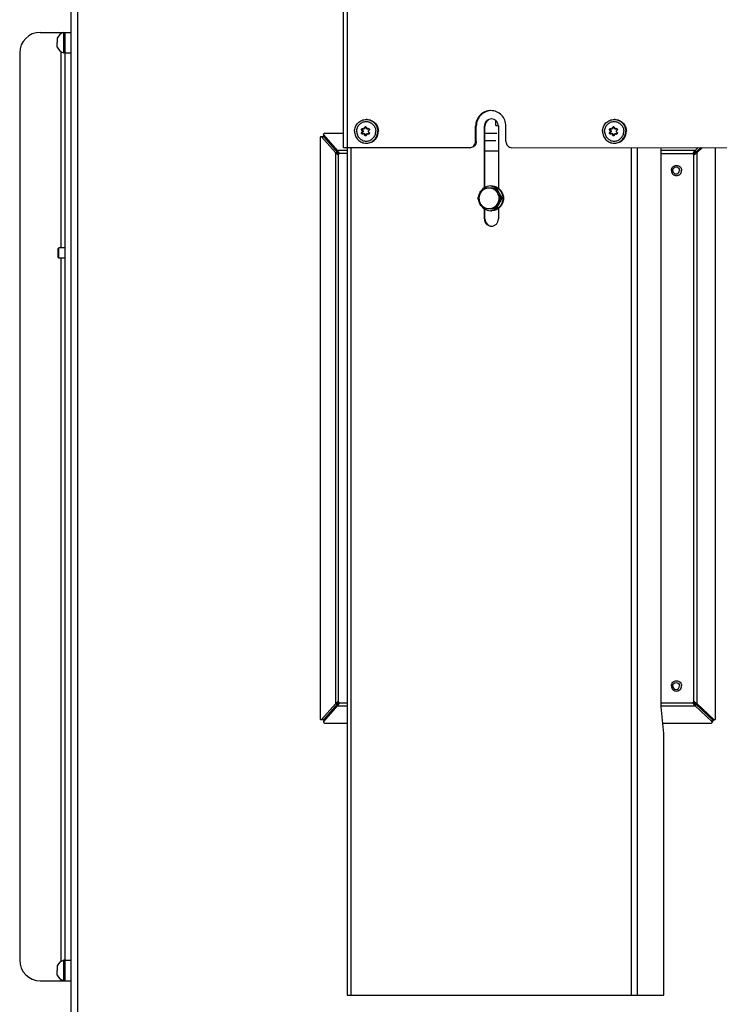
# Model space of a CAD drawing. Units: millimetres. Extents: x 0 to 420, y 0 to 297.
# Drawn here: x 335 to 369, y 153 to 201 of the extents above; entities that cross this region are included whole.
import ezdxf

# ---------------------------------------------------------------- set-up
doc = ezdxf.new("R2010")
doc.units = ezdxf.units.MM
doc.header["$LTSCALE"] = 23.1
doc.layers.get('0').update_dxf_attribs({"linetype": 'CONTINUOUS'})
doc.layers.add('AUTO_AXIS', color=7, linetype='CONTINUOUS')
doc.layers.add('SPIEGEL', color=7, linetype='CONTINUOUS')

msp = doc.modelspace()

# ---------------------------------------------------------------- linework, layer by layer
at = {"color": 7, "linetype": 'CONTINUOUS'}
for p, q in [((337.127, 147.474), (337.127, 211.334)), ((350.34, 195.034), (350.331, 208.506)), ((335.627, 200.634), (337.127, 200.634)), ((336.777, 199.634), (336.777, 200.634)), ((336.827, 154.634), (336.827, 200.634)), ((336.447, 200.359), (336.447, 200.134)), ((334.627, 199.634), (334.627, 155.634)), ((336.447, 199.909), (336.447, 200.022)), ((336.827, 199.634), (336.777, 199.634)), ((357.727, 196.109), (357.727, 196.357)), ((351.297, 195.834), (351.255, 195.834)), ((351.346, 195.955), (351.304, 195.955)), ((351.368, 195.96), (351.325, 195.96)), ((351.532, 195.955), (351.49, 195.955)), ((356.749, 195.338), (356.748, 196.088)), ((356.78, 195.338), (356.78, 196.088)), ((357.17, 193.094), (357.17, 196.084)), ((357.201, 193.113), (357.201, 196.084)), ((357.727, 196.109), (357.854, 196.109)), ((357.851, 196.109), (357.847, 196.086)), ((357.855, 196.084), (357.855, 193.071)), ((358.216, 195.339), (358.216, 196.089)), ((363.328, 195.834), (363.286, 195.834)), ((363.377, 195.955), (363.335, 195.955)), ((363.399, 195.96), (363.357, 195.96)), ((363.563, 195.955), (363.521, 195.955)), ((349.209, 195.524), (349.209, 167.345)), ((349.37, 195.574), (349.249, 195.574)), ((349.941, 194.806), (349.276, 195.561)), ((349.403, 195.584), (349.37, 195.658)), ((349.372, 195.659), (350.037, 194.904)), ((350.061, 194.806), (349.396, 195.561)), ((349.41, 195.574), (350.075, 194.819)), ((350.339, 195.734), (349.416, 195.734)), ((351.346, 195.714), (351.304, 195.714)), ((351.368, 195.709), (351.325, 195.709)), ((351.531, 195.714), (351.49, 195.714)), ((357.784, 195.734), (357.201, 195.734)), ((363.377, 195.714), (363.335, 195.714)), ((363.399, 195.709), (363.357, 195.709)), ((363.563, 195.714), (363.521, 195.714)), ((350.037, 194.904), (350.075, 194.819)), ((350.037, 194.904), (350.048, 194.883)), ((350.048, 194.883), (350.052, 194.876)), ((350.052, 194.876), (350.091, 194.807)), ((356.456, 195.038), (350.34, 195.034)), ((350.516, 195.034), (350.516, 153.934)), ((358.51, 195.039), (371.664, 195.048)), ((365.751, 194.948), (365.76, 195.044)), ((365.751, 167.921), (365.751, 194.948)), ((367.373, 194.876), (367.412, 194.807)), ((367.392, 194.904), (367.544, 195.045)), ((367.392, 194.904), (367.43, 194.819)), ((367.43, 194.819), (367.673, 195.045)), ((367.701, 195.045), (367.443, 194.806)), ((367.746, 195.045), (367.488, 194.806)), ((368.381, 167.345), (368.381, 195.046)), ((349.941, 194.806), (350.061, 194.806)), ((349.966, 194.788), (350.072, 194.788)), ((350.099, 194.828), (350.106, 194.821)), ((367.41, 194.738), (367.402, 194.73)), ((367.459, 194.788), (367.431, 194.788)), ((367.488, 194.806), (367.443, 194.806)), ((357.688, 193.084), (357.123, 193.084)), ((357.123, 192.084), (357.688, 192.084)), ((357.17, 191.584), (357.17, 192.075)), ((357.201, 191.584), (357.201, 192.056)), ((357.855, 192.097), (357.855, 191.584)), ((336.527, 190.184), (336.477, 190.134)), ((336.477, 190.134), (336.477, 189.734)), ((336.527, 189.684), (336.527, 190.184)), ((336.827, 190.184), (336.527, 190.184)), ((336.527, 189.684), (336.477, 189.734)), ((336.827, 189.684), (336.527, 189.684)), ((367.402, 168.139), (367.41, 168.131)), ((367.41, 168.131), (367.411, 168.129)), ((349.276, 167.308), (349.941, 168.063)), ((350.037, 167.965), (349.372, 167.21)), ((349.396, 167.308), (350.061, 168.063)), ((350.075, 168.049), (349.41, 167.295)), ((349.941, 168.063), (350.061, 168.063)), ((349.966, 168.081), (350.072, 168.081)), ((350.037, 167.965), (350.075, 168.049)), ((350.037, 167.965), (350.048, 167.986)), ((350.048, 167.986), (350.052, 167.993)), ((350.052, 167.993), (350.091, 168.061)), ((350.099, 168.041), (350.097, 168.038)), ((350.106, 168.048), (350.099, 168.041)), ((365.875, 166.634), (365.751, 167.921)), ((367.373, 167.993), (367.412, 168.061)), ((367.392, 167.965), (367.43, 168.049)), ((368.204, 167.21), (367.392, 167.965)), ((368.241, 167.295), (367.43, 168.049)), ((367.459, 168.081), (367.431, 168.081)), ((367.488, 168.063), (367.443, 168.063)), ((367.443, 168.063), (368.255, 167.308)), ((367.488, 168.063), (368.3, 167.308)), ((349.37, 167.295), (349.249, 167.295)), ((349.403, 167.285), (349.37, 167.211)), ((368.254, 167.244), (368.216, 167.159)), ((368.287, 167.295), (368.332, 167.295)), ((349.416, 167.134), (350.516, 167.134)), ((365.827, 167.134), (368.175, 167.134)), ((365.875, 153.934), (365.875, 166.634)), ((336.447, 155.359), (336.447, 155.134)), ((336.827, 155.634), (336.777, 155.634)), ((336.777, 154.634), (336.777, 155.634)), ((336.447, 154.909), (336.447, 155.022)), ((335.627, 154.634), (336.769, 154.634)), ((336.777, 154.634), (337.127, 154.634)), ((350.516, 153.934), (365.875, 153.934))]:
    msp.add_line(p, q, dxfattribs=at)
at = {"color": 9, "linetype": 'CONTINUOUS'}
for p, q in [((337.444, 147.734), (337.444, 211.084)), ((350.538, 195.034), (350.529, 208.506)), ((336.627, 200.634), (336.627, 200.566)), ((336.627, 199.703), (336.627, 190.184)), ((336.827, 199.634), (337.127, 199.634)), ((351.271, 195.875), (351.231, 195.875)), ((351.39, 196.003), (351.349, 196.003)), ((351.557, 195.962), (351.517, 195.962)), ((356.748, 196.088), (356.78, 196.088)), ((357.17, 196.084), (357.201, 196.084)), ((363.302, 195.875), (363.262, 195.875)), ((363.421, 196.003), (363.38, 196.003)), ((363.588, 195.962), (363.548, 195.962)), ((349.396, 195.561), (349.276, 195.561)), ((349.41, 195.574), (349.372, 195.659)), ((351.271, 195.793), (351.231, 195.793)), ((351.39, 195.666), (351.349, 195.666)), ((351.557, 195.707), (351.517, 195.707)), ((356.78, 195.338), (356.749, 195.338)), ((363.302, 195.793), (363.262, 195.793)), ((363.421, 195.666), (363.38, 195.666)), ((363.588, 195.707), (363.548, 195.707)), ((350.516, 194.904), (350.037, 194.904)), ((350.714, 153.934), (350.714, 195.034)), ((364.311, 153.934), (364.311, 195.043)), ((364.607, 153.934), (364.607, 195.043)), ((367.392, 194.904), (365.751, 194.904)), ((349.941, 194.806), (349.941, 168.063)), ((350.017, 194.73), (350.094, 194.73)), ((350.079, 194.706), (350.079, 168.163)), ((350.516, 194.756), (350.128, 194.756)), ((365.751, 194.756), (367.33, 194.756)), ((367.312, 194.821), (367.353, 194.784)), ((367.337, 168.163), (367.337, 194.706)), ((367.488, 168.063), (367.488, 194.806)), ((357.17, 191.584), (357.201, 191.584)), ((336.627, 189.684), (336.627, 155.566)), ((350.017, 168.139), (350.094, 168.139)), ((350.128, 168.113), (350.516, 168.113)), ((365.751, 168.113), (367.33, 168.113)), ((350.037, 167.965), (350.516, 167.965)), ((365.751, 167.965), (367.392, 167.965)), ((367.312, 168.048), (367.353, 168.085)), ((349.396, 167.308), (349.276, 167.308)), ((349.41, 167.295), (349.372, 167.21)), ((368.241, 167.295), (368.204, 167.21)), ((368.255, 167.308), (368.3, 167.308)), ((336.827, 155.634), (337.127, 155.634)), ((336.627, 154.703), (336.627, 154.634))]:
    msp.add_line(p, q, dxfattribs=at)
at = {"color": 7, "linetype": 'CONTINUOUS'}
for centre, radius, start, end in [((335.627, 199.634), 1, 90, 180), ((336.914, 200.134), 0.518, 105.3319, 154.2793), ((336.914, 200.134), 0.518, 205.7207, 254.6681), ((351.439, 195.856), 0.553, 87.1678, 90.0642), ((363.47, 195.856), 0.553, 87.1678, 90.0642), ((351.297, 196.003), 0.0516, 303.7943, 309.909), ((351.439, 196.005), 0.049, 113.1117, 127.199), ((351.544, 195.915), 0.054, 109.0128, 120.2606), ((351.531, 196.002), 0.0479, 270.0743, 282.3065), ((351.531, 196.003), 0.0487, 282.4106, 301.9774), ((351.582, 195.922), 0.0472, 112.7234, 121.985), ((363.328, 196.003), 0.0516, 303.7943, 309.909), ((363.47, 196.005), 0.049, 113.1117, 127.199), ((363.575, 195.915), 0.054, 109.0128, 120.2606), ((363.563, 196.002), 0.0479, 270.0743, 282.3065), ((363.562, 196.003), 0.0487, 282.4106, 301.9774), ((363.613, 195.922), 0.0472, 112.7234, 121.985), ((349.402, 195.685), 0.04, 204.1327, 221.3656), ((349.44, 195.6), 0.04, 204.1327, 221.3656), ((351.297, 195.666), 0.0516, 50.3527, 56.2099), ((351.439, 195.663), 0.049, 232.8029, 246.914), ((351.544, 195.753), 0.054, 239.7491, 250.9238), ((351.544, 195.752), 0.053, 270.0772, 276.4048), ((351.531, 195.666), 0.0485, 57.9909, 67.9749), ((351.582, 195.747), 0.0472, 238.019, 247.4881), ((363.328, 195.666), 0.0516, 50.3527, 56.2099), ((363.47, 195.663), 0.049, 232.8029, 246.914), ((363.575, 195.753), 0.054, 239.7491, 250.9238), ((363.575, 195.752), 0.053, 270.0772, 276.4048), ((363.563, 195.666), 0.0485, 57.9909, 67.9749), ((363.613, 195.747), 0.0472, 238.019, 247.4881), ((341.31, 186.169), 12.338, 44.5734, 44.8857), ((351.439, 195.812), 0.553, 270.0641, 272.9611), ((363.47, 195.812), 0.553, 270.0641, 272.9611), ((368.803, 193.235), 2.177, 131.082, 133.2313), ((368.35, 194.206), 1.185, 143.9047, 145.5638), ((350.584, 195.683), 1.088, 233.7525, 235.3672), ((350.742, 195.203), 0.788, 210.3002, 211.8095), ((352.23, 195.55), 2.288, 199.4519, 201.0182), ((348.975, 193.304), 1.872, 53.4165, 54.0375), ((348.341, 190.559), 4.595, 67.1978, 67.6126), ((368.552, 191.87), 3.151, 111.2185, 112.3688), ((367.379, 194.755), 0.0485, 239.4503, 250.1125), ((352.89, 200.781), 15.727, 337.4001, 337.5997), ((357.165, 204.688), 14.281, 315.8347, 316.1171), ((367.971, 193.968), 1.009, 122.4572, 123.7062), ((365.106, 196.472), 2.871, 324.0825, 324.5195), ((364.964, 199.005), 4.899, 300.6107, 301.0166), ((352.23, 167.319), 2.288, 158.9818, 160.5481), ((367.379, 168.114), 0.0485, 109.8875, 120.5497), ((353.367, 162.284), 15.211, 22.3981, 22.5975), ((357.503, 158.507), 13.812, 43.8798, 44.1619), ((350.584, 167.185), 1.088, 124.6328, 126.2475), ((341.706, 176.307), 11.781, 315.1096, 315.4212), ((350.742, 167.665), 0.788, 148.1905, 149.6998), ((348.975, 169.564), 1.872, 305.9625, 306.5835), ((348.341, 172.31), 4.595, 292.3874, 292.8022), ((368.803, 169.634), 2.177, 226.7687, 228.918), ((368.552, 170.999), 3.151, 247.6312, 248.7815), ((368.35, 168.663), 1.185, 214.4362, 216.0953), ((367.971, 168.9), 1.009, 236.2938, 237.5428), ((365.106, 166.397), 2.871, 35.4805, 35.9175), ((364.964, 163.864), 4.899, 58.9834, 59.3893), ((349.402, 167.184), 0.04, 138.6344, 155.8673), ((349.44, 167.268), 0.04, 138.6344, 155.8673), ((335.627, 155.634), 1, 180, 270), ((336.914, 155.134), 0.518, 105.3319, 154.2793), ((336.914, 155.134), 0.518, 205.7207, 254.6681)]:
    msp.add_arc(centre, radius, start, end, dxfattribs=at)
for points, knots in [([(357.481, 196.838), (357.386, 196.838), (357.192, 196.799), (356.949, 196.631), (356.786, 196.382), (356.748, 196.185), (356.748, 196.088)], [0, 0, 0, 0, 0.247444, 0.496393, 0.747454, 1, 1, 1, 1]), ([(357.474, 196.837), (357.382, 196.832), (357.197, 196.786), (356.967, 196.616), (356.815, 196.372), (356.78, 196.182), (356.78, 196.088)], [0, 0, 0, 0, 0.247456, 0.496476, 0.747538, 1, 1, 1, 1]), ([(358.216, 196.089), (358.216, 196.186), (358.178, 196.383), (358.015, 196.632), (357.771, 196.799), (357.577, 196.839), (357.481, 196.838)], [0, 0, 0, 0, 0.252546, 0.503609, 0.752557, 1, 1, 1, 1]), ([(350.876, 195.834), (350.876, 195.909), (350.905, 196.059), (351.03, 196.25), (351.216, 196.379), (351.365, 196.409), (351.438, 196.409)], [0, 0, 0, 0, 0.252577, 0.503603, 0.752559, 1, 1, 1, 1]), ([(350.974, 195.834), (350.974, 195.896), (350.998, 196.02), (351.101, 196.178), (351.256, 196.284), (351.439, 196.322), (351.622, 196.284), (351.776, 196.178), (351.879, 196.02), (351.903, 195.896), (351.903, 195.834)], [0, 0, 0, 0, 0.126288, 0.251798, 0.376273, 0.499992, 0.623713, 0.748194, 0.87371, 1, 1, 1, 1]), ([(351.466, 196.409), (351.539, 196.409), (351.688, 196.379), (351.875, 196.251), (352, 196.06), (352.029, 195.909), (352.029, 195.834)], [0, 0, 0, 0, 0.247438, 0.496394, 0.747423, 1, 1, 1, 1]), ([(351.466, 196.409), (351.537, 196.405), (351.679, 196.37), (351.856, 196.24), (351.974, 196.053), (352.001, 195.907), (352.001, 195.834)], [0, 0, 0, 0, 0.247449, 0.496474, 0.747509, 1, 1, 1, 1]), ([(357.512, 196.434), (357.468, 196.434), (357.377, 196.416), (357.264, 196.338), (357.188, 196.222), (357.17, 196.13), (357.17, 196.084)], [0, 0, 0, 0, 0.247443, 0.496392, 0.747455, 1, 1, 1, 1]), ([(357.518, 196.433), (357.476, 196.43), (357.391, 196.407), (357.286, 196.328), (357.217, 196.215), (357.201, 196.128), (357.201, 196.084)], [0, 0, 0, 0, 0.247465, 0.496516, 0.747579, 1, 1, 1, 1]), ([(357.855, 196.084), (357.855, 196.13), (357.837, 196.222), (357.761, 196.338), (357.647, 196.416), (357.557, 196.434), (357.512, 196.434)], [0, 0, 0, 0, 0.252545, 0.503608, 0.752557, 1, 1, 1, 1]), ([(362.907, 195.834), (362.907, 195.909), (362.936, 196.059), (363.061, 196.25), (363.248, 196.379), (363.396, 196.409), (363.469, 196.409)], [0, 0, 0, 0, 0.252577, 0.503603, 0.752559, 1, 1, 1, 1]), ([(363.005, 195.834), (363.005, 195.896), (363.029, 196.02), (363.132, 196.178), (363.287, 196.284), (363.47, 196.322), (363.653, 196.284), (363.807, 196.178), (363.91, 196.02), (363.934, 195.896), (363.934, 195.834)], [0, 0, 0, 0, 0.126288, 0.251798, 0.376273, 0.499992, 0.623713, 0.748194, 0.87371, 1, 1, 1, 1]), ([(363.497, 196.409), (363.57, 196.409), (363.719, 196.379), (363.906, 196.251), (364.031, 196.06), (364.06, 195.909), (364.06, 195.834)], [0, 0, 0, 0, 0.247438, 0.496394, 0.747423, 1, 1, 1, 1]), ([(363.497, 196.409), (363.568, 196.405), (363.71, 196.37), (363.888, 196.24), (364.005, 196.053), (364.032, 195.907), (364.032, 195.834)], [0, 0, 0, 0, 0.247449, 0.496474, 0.747509, 1, 1, 1, 1]), ([(350.876, 195.834), (350.876, 195.76), (350.905, 195.609), (351.03, 195.418), (351.217, 195.289), (351.366, 195.259), (351.439, 195.259)], [0, 0, 0, 0, 0.252577, 0.503606, 0.752562, 1, 1, 1, 1]), ([(350.974, 195.834), (350.974, 195.773), (350.998, 195.648), (351.101, 195.49), (351.256, 195.384), (351.439, 195.347), (351.622, 195.384), (351.776, 195.49), (351.879, 195.648), (351.903, 195.773), (351.903, 195.834)], [0, 0, 0, 0, 0.12629, 0.251806, 0.376287, 0.500008, 0.623727, 0.748202, 0.873712, 1, 1, 1, 1]), ([(351.231, 195.875), (351.222, 195.881), (351.208, 195.898), (351.206, 195.932), (351.224, 195.961), (351.245, 195.969), (351.256, 195.969)], [0, 0, 0, 0, 0.240607, 0.498021, 0.757392, 1, 1, 1, 1]), ([(351.255, 195.834), (351.254, 195.839), (351.252, 195.855), (351.241, 195.869), (351.231, 195.875)], [0, 0, 0, 0, 0.264011, 1, 1, 1, 1]), ([(351.255, 195.834), (351.254, 195.83), (351.252, 195.814), (351.241, 195.799), (351.231, 195.793)], [0, 0, 0, 0, 0.263896, 1, 1, 1, 1]), ([(351.262, 195.957), (351.251, 195.946), (351.238, 195.913), (351.258, 195.883), (351.271, 195.875)], [0, 0, 0, 0, 0.500878, 1, 1, 1, 1]), ([(351.349, 196.003), (351.35, 196.016), (351.361, 196.043), (351.388, 196.054), (351.401, 196.054)], [0, 0, 0, 0, 0.497197, 1, 1, 1, 1]), ([(351.367, 195.96), (351.374, 195.964), (351.386, 195.977), (351.39, 195.995), (351.39, 196.003)], [0, 0, 0, 0, 0.497042, 1, 1, 1, 1]), ([(351.401, 196.054), (351.414, 196.054), (351.44, 196.043), (351.448, 196.015), (351.447, 196.003)], [0, 0, 0, 0, 0.501402, 1, 1, 1, 1]), ([(351.447, 196.003), (351.446, 195.995), (351.449, 195.978), (351.46, 195.965), (351.467, 195.96)], [0, 0, 0, 0, 0.497814, 1, 1, 1, 1]), ([(351.467, 195.259), (351.54, 195.259), (351.689, 195.29), (351.876, 195.418), (352, 195.609), (352.029, 195.76), (352.029, 195.834)], [0, 0, 0, 0, 0.247441, 0.496397, 0.747423, 1, 1, 1, 1]), ([(351.467, 195.26), (351.538, 195.264), (351.68, 195.299), (351.857, 195.429), (351.974, 195.616), (352.001, 195.762), (352.001, 195.834)], [0, 0, 0, 0, 0.247452, 0.496476, 0.74751, 1, 1, 1, 1]), ([(351.538, 195.834), (351.539, 195.843), (351.545, 195.86), (351.558, 195.871), (351.565, 195.875)], [0, 0, 0, 0, 0.500179, 1, 1, 1, 1]), ([(351.538, 195.834), (351.539, 195.826), (351.545, 195.809), (351.558, 195.797), (351.565, 195.793)], [0, 0, 0, 0, 0.500278, 1, 1, 1, 1]), ([(351.56, 195.967), (351.569, 195.964), (351.586, 195.952), (351.597, 195.923), (351.589, 195.894), (351.574, 195.88), (351.565, 195.875)], [0, 0, 0, 0, 0.251282, 0.501002, 0.750047, 1, 1, 1, 1]), ([(362.907, 195.834), (362.907, 195.76), (362.936, 195.609), (363.061, 195.418), (363.249, 195.289), (363.397, 195.259), (363.47, 195.259)], [0, 0, 0, 0, 0.252577, 0.503606, 0.752562, 1, 1, 1, 1]), ([(363.005, 195.834), (363.005, 195.773), (363.029, 195.648), (363.132, 195.49), (363.287, 195.384), (363.47, 195.347), (363.653, 195.384), (363.807, 195.49), (363.91, 195.648), (363.934, 195.773), (363.934, 195.834)], [0, 0, 0, 0, 0.12629, 0.251806, 0.376287, 0.500008, 0.623727, 0.748202, 0.873712, 1, 1, 1, 1]), ([(363.262, 195.875), (363.253, 195.881), (363.239, 195.898), (363.238, 195.932), (363.255, 195.961), (363.277, 195.969), (363.287, 195.969)], [0, 0, 0, 0, 0.240607, 0.498021, 0.757392, 1, 1, 1, 1]), ([(363.286, 195.834), (363.286, 195.839), (363.283, 195.855), (363.272, 195.869), (363.262, 195.875)], [0, 0, 0, 0, 0.264011, 1, 1, 1, 1]), ([(363.286, 195.834), (363.286, 195.83), (363.283, 195.814), (363.272, 195.799), (363.262, 195.793)], [0, 0, 0, 0, 0.263896, 1, 1, 1, 1]), ([(363.293, 195.957), (363.282, 195.946), (363.269, 195.913), (363.289, 195.883), (363.302, 195.875)], [0, 0, 0, 0, 0.500878, 1, 1, 1, 1]), ([(363.38, 196.003), (363.381, 196.016), (363.392, 196.043), (363.419, 196.054), (363.432, 196.054)], [0, 0, 0, 0, 0.497197, 1, 1, 1, 1]), ([(363.398, 195.96), (363.405, 195.964), (363.417, 195.977), (363.421, 195.995), (363.421, 196.003)], [0, 0, 0, 0, 0.497042, 1, 1, 1, 1]), ([(363.432, 196.054), (363.445, 196.054), (363.471, 196.043), (363.479, 196.015), (363.478, 196.003)], [0, 0, 0, 0, 0.501402, 1, 1, 1, 1]), ([(363.478, 196.003), (363.478, 195.995), (363.48, 195.978), (363.492, 195.965), (363.499, 195.96)], [0, 0, 0, 0, 0.497814, 1, 1, 1, 1]), ([(363.498, 195.26), (363.569, 195.264), (363.711, 195.299), (363.888, 195.429), (364.005, 195.616), (364.032, 195.762), (364.032, 195.834)], [0, 0, 0, 0, 0.247452, 0.496476, 0.74751, 1, 1, 1, 1]), ([(363.499, 195.259), (363.572, 195.259), (363.72, 195.29), (363.907, 195.418), (364.031, 195.609), (364.06, 195.76), (364.06, 195.834)], [0, 0, 0, 0, 0.247441, 0.496397, 0.747423, 1, 1, 1, 1]), ([(363.57, 195.834), (363.57, 195.843), (363.576, 195.86), (363.589, 195.871), (363.597, 195.875)], [0, 0, 0, 0, 0.500179, 1, 1, 1, 1]), ([(363.57, 195.834), (363.57, 195.826), (363.576, 195.809), (363.589, 195.797), (363.597, 195.793)], [0, 0, 0, 0, 0.500278, 1, 1, 1, 1]), ([(363.591, 195.967), (363.6, 195.964), (363.617, 195.952), (363.628, 195.923), (363.62, 195.894), (363.605, 195.88), (363.597, 195.875)], [0, 0, 0, 0, 0.251282, 0.501002, 0.750047, 1, 1, 1, 1]), ([(349.249, 195.574), (349.239, 195.574), (349.216, 195.56), (349.209, 195.536), (349.209, 195.524)], [0, 0, 0, 0, 0.460668, 1, 1, 1, 1]), ([(349.276, 195.561), (349.274, 195.563), (349.267, 195.57), (349.257, 195.574), (349.249, 195.574)], [0, 0, 0, 0, 0.265875, 1, 1, 1, 1]), ([(349.416, 195.734), (349.399, 195.734), (349.366, 195.72), (349.359, 195.682), (349.366, 195.669)], [0, 0, 0, 0, 0.522209, 1, 1, 1, 1]), ([(349.37, 195.574), (349.377, 195.574), (349.387, 195.57), (349.395, 195.563), (349.396, 195.561)], [0, 0, 0, 0, 0.734125, 1, 1, 1, 1]), ([(351.256, 195.699), (351.246, 195.699), (351.224, 195.707), (351.206, 195.737), (351.208, 195.77), (351.222, 195.788), (351.231, 195.793)], [0, 0, 0, 0, 0.24254, 0.501893, 0.759307, 1, 1, 1, 1]), ([(351.271, 195.793), (351.258, 195.786), (351.238, 195.756), (351.251, 195.722), (351.262, 195.712)], [0, 0, 0, 0, 0.499103, 1, 1, 1, 1]), ([(351.401, 195.614), (351.388, 195.614), (351.361, 195.626), (351.35, 195.653), (351.349, 195.666)], [0, 0, 0, 0, 0.502668, 1, 1, 1, 1]), ([(351.447, 195.666), (351.448, 195.653), (351.44, 195.626), (351.414, 195.614), (351.401, 195.614)], [0, 0, 0, 0, 0.498468, 1, 1, 1, 1]), ([(351.467, 195.709), (351.46, 195.704), (351.449, 195.691), (351.446, 195.674), (351.447, 195.666)], [0, 0, 0, 0, 0.502235, 1, 1, 1, 1]), ([(351.565, 195.793), (351.575, 195.788), (351.591, 195.773), (351.597, 195.74), (351.581, 195.71), (351.56, 195.701), (351.55, 195.7)], [0, 0, 0, 0, 0.249755, 0.498673, 0.748563, 1, 1, 1, 1]), ([(356.456, 195.038), (356.494, 195.038), (356.571, 195.054), (356.669, 195.121), (356.734, 195.22), (356.749, 195.299), (356.749, 195.338)], [0, 0, 0, 0, 0.247443, 0.496392, 0.747455, 1, 1, 1, 1]), ([(356.78, 195.338), (356.78, 195.299), (356.765, 195.22), (356.7, 195.121), (356.603, 195.054), (356.525, 195.038), (356.487, 195.038)], [0, 0, 0, 0, 0.252545, 0.503608, 0.752557, 1, 1, 1, 1]), ([(358.216, 195.339), (358.216, 195.3), (358.231, 195.221), (358.297, 195.122), (358.394, 195.055), (358.472, 195.039), (358.51, 195.039)], [0, 0, 0, 0, 0.252544, 0.503608, 0.752559, 1, 1, 1, 1]), ([(363.287, 195.699), (363.277, 195.699), (363.255, 195.707), (363.238, 195.737), (363.239, 195.77), (363.253, 195.788), (363.262, 195.793)], [0, 0, 0, 0, 0.24254, 0.501893, 0.759307, 1, 1, 1, 1]), ([(363.302, 195.793), (363.289, 195.786), (363.269, 195.756), (363.282, 195.722), (363.293, 195.712)], [0, 0, 0, 0, 0.499103, 1, 1, 1, 1]), ([(363.432, 195.614), (363.419, 195.614), (363.392, 195.626), (363.381, 195.653), (363.38, 195.666)], [0, 0, 0, 0, 0.502668, 1, 1, 1, 1]), ([(363.478, 195.666), (363.479, 195.653), (363.472, 195.626), (363.445, 195.614), (363.432, 195.614)], [0, 0, 0, 0, 0.498468, 1, 1, 1, 1]), ([(363.499, 195.709), (363.492, 195.704), (363.48, 195.691), (363.478, 195.674), (363.478, 195.666)], [0, 0, 0, 0, 0.502235, 1, 1, 1, 1]), ([(363.597, 195.793), (363.606, 195.788), (363.622, 195.773), (363.628, 195.74), (363.612, 195.71), (363.591, 195.701), (363.581, 195.7)], [0, 0, 0, 0, 0.249755, 0.498673, 0.748563, 1, 1, 1, 1]), ([(350.079, 194.706), (350.091, 194.706), (350.118, 194.717), (350.128, 194.743), (350.128, 194.756)], [0, 0, 0, 0, 0.496095, 1, 1, 1, 1]), ([(367.288, 194.756), (367.288, 194.743), (367.298, 194.717), (367.324, 194.706), (367.337, 194.706)], [0, 0, 0, 0, 0.503905, 1, 1, 1, 1]), ([(367.353, 194.784), (367.344, 194.78), (367.332, 194.772), (367.33, 194.759), (367.33, 194.756)], [0, 0, 0, 0, 0.746003, 1, 1, 1, 1]), ([(367.337, 194.706), (367.354, 194.706), (367.379, 194.711), (367.398, 194.725), (367.402, 194.73)], [0, 0, 0, 0, 0.746671, 1, 1, 1, 1]), ([(366.247, 193.934), (366.247, 193.998), (366.298, 194.13), (366.429, 194.184), (366.492, 194.184)], [0, 0, 0, 0, 0.503905, 1, 1, 1, 1]), ([(366.247, 193.934), (366.247, 193.871), (366.298, 193.739), (366.429, 193.684), (366.492, 193.684)], [0, 0, 0, 0, 0.503905, 1, 1, 1, 1]), ([(366.309, 193.934), (366.309, 193.978), (366.344, 194.067), (366.475, 194.123), (366.606, 194.067), (366.641, 193.978), (366.641, 193.934)], [0, 0, 0, 0, 0.251953, 0.5, 0.748047, 1, 1, 1, 1]), ([(366.309, 193.934), (366.309, 193.891), (366.344, 193.802), (366.475, 193.746), (366.606, 193.802), (366.641, 193.891), (366.641, 193.934)], [0, 0, 0, 0, 0.251953, 0.5, 0.748047, 1, 1, 1, 1]), ([(366.492, 194.184), (366.554, 194.184), (366.685, 194.13), (366.736, 193.998), (366.736, 193.934)], [0, 0, 0, 0, 0.496095, 1, 1, 1, 1]), ([(366.492, 193.684), (366.554, 193.684), (366.685, 193.739), (366.736, 193.871), (366.736, 193.934)], [0, 0, 0, 0, 0.496095, 1, 1, 1, 1]), ([(357.123, 193.084), (357.11, 193.064), (357.058, 192.982), (357.008, 192.898), (356.972, 192.834)], [0, 0, 0, 0, 0.248371, 1, 1, 1, 1]), ([(357.396, 193.084), (357.353, 193.084), (357.268, 193.073), (357.148, 193.022), (357.046, 192.942), (356.994, 192.872), (356.972, 192.834)], [0, 0, 0, 0, 0.248475, 0.497669, 0.748114, 1, 1, 1, 1]), ([(357.82, 192.834), (357.798, 192.872), (357.746, 192.942), (357.644, 193.022), (357.524, 193.073), (357.439, 193.084), (357.396, 193.084)], [0, 0, 0, 0, 0.251886, 0.502331, 0.751525, 1, 1, 1, 1]), ([(357.82, 192.834), (357.808, 192.855), (357.762, 192.938), (357.719, 193.022), (357.688, 193.084)], [0, 0, 0, 0, 0.256411, 1, 1, 1, 1]), ([(356.972, 192.834), (356.961, 192.813), (356.915, 192.731), (356.872, 192.647), (356.841, 192.584)], [0, 0, 0, 0, 0.256411, 1, 1, 1, 1]), ([(356.841, 192.584), (356.851, 192.564), (356.893, 192.48), (356.937, 192.396), (356.972, 192.334)], [0, 0, 0, 0, 0.243048, 1, 1, 1, 1]), ([(356.972, 192.834), (356.951, 192.797), (356.918, 192.715), (356.901, 192.584), (356.918, 192.454), (356.951, 192.372), (356.972, 192.334)], [0, 0, 0, 0, 0.249652, 0.5, 0.750348, 1, 1, 1, 1]), ([(357.97, 192.584), (357.957, 192.605), (357.905, 192.687), (357.855, 192.771), (357.82, 192.834)], [0, 0, 0, 0, 0.248371, 1, 1, 1, 1]), ([(357.82, 192.334), (357.841, 192.372), (357.874, 192.454), (357.891, 192.584), (357.874, 192.715), (357.841, 192.797), (357.82, 192.834)], [0, 0, 0, 0, 0.249652, 0.5, 0.750348, 1, 1, 1, 1]), ([(357.82, 192.334), (357.831, 192.356), (357.88, 192.44), (357.931, 192.523), (357.97, 192.584)], [0, 0, 0, 0, 0.250547, 1, 1, 1, 1]), ([(356.972, 192.334), (356.984, 192.313), (357.033, 192.229), (357.084, 192.146), (357.123, 192.084)], [0, 0, 0, 0, 0.250547, 1, 1, 1, 1]), ([(356.972, 192.334), (356.994, 192.297), (357.046, 192.227), (357.148, 192.147), (357.268, 192.096), (357.353, 192.084), (357.396, 192.084)], [0, 0, 0, 0, 0.251886, 0.502331, 0.751525, 1, 1, 1, 1]), ([(357.396, 192.084), (357.439, 192.084), (357.524, 192.096), (357.644, 192.147), (357.746, 192.227), (357.798, 192.297), (357.82, 192.334)], [0, 0, 0, 0, 0.248475, 0.497669, 0.748114, 1, 1, 1, 1]), ([(357.688, 192.084), (357.698, 192.105), (357.74, 192.189), (357.784, 192.272), (357.82, 192.334)], [0, 0, 0, 0, 0.243048, 1, 1, 1, 1]), ([(357.17, 191.584), (357.17, 191.539), (357.188, 191.447), (357.264, 191.331), (357.377, 191.253), (357.468, 191.234), (357.512, 191.234)], [0, 0, 0, 0, 0.252545, 0.503608, 0.752557, 1, 1, 1, 1]), ([(357.201, 191.584), (357.201, 191.541), (357.217, 191.454), (357.286, 191.341), (357.391, 191.262), (357.476, 191.239), (357.518, 191.235)], [0, 0, 0, 0, 0.252421, 0.503484, 0.752535, 1, 1, 1, 1]), ([(357.512, 191.234), (357.557, 191.234), (357.647, 191.253), (357.761, 191.331), (357.837, 191.447), (357.855, 191.539), (357.855, 191.584)], [0, 0, 0, 0, 0.247443, 0.496392, 0.747455, 1, 1, 1, 1]), ([(366.247, 168.934), (366.247, 168.998), (366.298, 169.13), (366.429, 169.184), (366.492, 169.184)], [0, 0, 0, 0, 0.503905, 1, 1, 1, 1]), ([(366.309, 168.934), (366.309, 168.978), (366.344, 169.067), (366.475, 169.123), (366.606, 169.067), (366.641, 168.978), (366.641, 168.934)], [0, 0, 0, 0, 0.251953, 0.5, 0.748047, 1, 1, 1, 1]), ([(366.492, 169.184), (366.554, 169.184), (366.685, 169.13), (366.736, 168.998), (366.736, 168.934)], [0, 0, 0, 0, 0.496095, 1, 1, 1, 1]), ([(366.247, 168.934), (366.247, 168.871), (366.298, 168.739), (366.429, 168.684), (366.492, 168.684)], [0, 0, 0, 0, 0.503905, 1, 1, 1, 1]), ([(366.309, 168.934), (366.309, 168.891), (366.344, 168.802), (366.475, 168.746), (366.606, 168.802), (366.641, 168.891), (366.641, 168.934)], [0, 0, 0, 0, 0.251953, 0.5, 0.748047, 1, 1, 1, 1]), ([(366.492, 168.684), (366.554, 168.684), (366.685, 168.739), (366.736, 168.871), (366.736, 168.934)], [0, 0, 0, 0, 0.496095, 1, 1, 1, 1]), ([(350.128, 168.113), (350.128, 168.125), (350.118, 168.152), (350.091, 168.163), (350.079, 168.163)], [0, 0, 0, 0, 0.503905, 1, 1, 1, 1]), ([(367.337, 168.163), (367.324, 168.163), (367.298, 168.152), (367.288, 168.125), (367.288, 168.113)], [0, 0, 0, 0, 0.496095, 1, 1, 1, 1]), ([(367.33, 168.113), (367.33, 168.109), (367.332, 168.097), (367.344, 168.088), (367.353, 168.085)], [0, 0, 0, 0, 0.253997, 1, 1, 1, 1]), ([(367.402, 168.139), (367.398, 168.143), (367.379, 168.158), (367.354, 168.163), (367.337, 168.163)], [0, 0, 0, 0, 0.253329, 1, 1, 1, 1]), ([(349.209, 167.345), (349.209, 167.333), (349.216, 167.309), (349.239, 167.295), (349.249, 167.295)], [0, 0, 0, 0, 0.539332, 1, 1, 1, 1]), ([(349.249, 167.295), (349.257, 167.295), (349.267, 167.299), (349.274, 167.306), (349.276, 167.308)], [0, 0, 0, 0, 0.734125, 1, 1, 1, 1]), ([(349.366, 167.2), (349.359, 167.186), (349.366, 167.149), (349.399, 167.134), (349.416, 167.134)], [0, 0, 0, 0, 0.477791, 1, 1, 1, 1]), ([(349.396, 167.308), (349.395, 167.306), (349.387, 167.299), (349.377, 167.295), (349.37, 167.295)], [0, 0, 0, 0, 0.265875, 1, 1, 1, 1]), ([(368.175, 167.134), (368.183, 167.134), (368.201, 167.139), (368.213, 167.152), (368.216, 167.159)], [0, 0, 0, 0, 0.514745, 1, 1, 1, 1]), ([(368.216, 167.159), (368.22, 167.167), (368.221, 167.187), (368.211, 167.204), (368.204, 167.21)], [0, 0, 0, 0, 0.483587, 1, 1, 1, 1]), ([(368.241, 167.295), (368.248, 167.288), (368.259, 167.272), (368.257, 167.252), (368.254, 167.244)], [0, 0, 0, 0, 0.516413, 1, 1, 1, 1]), ([(368.332, 167.295), (368.345, 167.295), (368.371, 167.306), (368.381, 167.332), (368.381, 167.345)], [0, 0, 0, 0, 0.495412, 1, 1, 1, 1])]:
    msp.add_open_spline(points, degree=3, knots=knots, dxfattribs=at)
for points in [[(351.256, 195.969), (351.264, 195.969), (351.273, 195.967), (351.28, 195.962)], [(351.275, 195.965), (351.27, 195.963), (351.266, 195.96), (351.262, 195.957)], [(351.271, 195.875), (351.285, 195.868), (351.296, 195.85), (351.297, 195.834)], [(351.297, 195.834), (351.296, 195.818), (351.285, 195.801), (351.271, 195.793)], [(351.28, 195.962), (351.287, 195.957), (351.295, 195.955), (351.304, 195.955)], [(351.304, 195.955), (351.311, 195.955), (351.319, 195.957), (351.325, 195.96)], [(351.33, 195.963), (351.341, 195.973), (351.349, 195.988), (351.349, 196.003)], [(351.367, 195.96), (351.36, 195.956), (351.353, 195.955), (351.346, 195.955)], [(351.409, 196.044), (351.397, 196.035), (351.389, 196.018), (351.39, 196.003)], [(351.467, 195.96), (351.474, 195.956), (351.482, 195.955), (351.49, 195.955)], [(351.49, 195.955), (351.499, 195.955), (351.509, 195.957), (351.517, 195.962)], [(351.526, 195.966), (351.532, 195.968), (351.538, 195.969), (351.544, 195.969)], [(351.544, 195.969), (351.549, 195.969), (351.555, 195.968), (351.56, 195.967)], [(363.287, 195.969), (363.295, 195.969), (363.304, 195.967), (363.311, 195.962)], [(363.306, 195.965), (363.302, 195.963), (363.297, 195.96), (363.293, 195.957)], [(363.302, 195.875), (363.317, 195.868), (363.327, 195.85), (363.328, 195.834)], [(363.328, 195.834), (363.327, 195.818), (363.317, 195.801), (363.302, 195.793)], [(363.311, 195.962), (363.318, 195.957), (363.327, 195.955), (363.335, 195.955)], [(363.335, 195.955), (363.343, 195.955), (363.35, 195.957), (363.357, 195.96)], [(363.361, 195.963), (363.372, 195.973), (363.38, 195.988), (363.38, 196.003)], [(363.398, 195.96), (363.392, 195.956), (363.384, 195.955), (363.377, 195.955)], [(363.441, 196.044), (363.428, 196.035), (363.421, 196.018), (363.421, 196.003)], [(363.499, 195.96), (363.505, 195.956), (363.513, 195.955), (363.521, 195.955)], [(363.521, 195.955), (363.53, 195.955), (363.54, 195.957), (363.548, 195.962)], [(363.557, 195.966), (363.563, 195.968), (363.569, 195.969), (363.575, 195.969)], [(363.575, 195.969), (363.58, 195.969), (363.586, 195.968), (363.591, 195.967)], [(351.28, 195.707), (351.273, 195.702), (351.264, 195.699), (351.256, 195.699)], [(351.262, 195.712), (351.266, 195.708), (351.27, 195.706), (351.275, 195.703)], [(351.304, 195.714), (351.295, 195.714), (351.287, 195.711), (351.28, 195.707)], [(351.325, 195.709), (351.319, 195.712), (351.311, 195.714), (351.304, 195.714)], [(351.349, 195.666), (351.349, 195.68), (351.341, 195.696), (351.33, 195.706)], [(351.346, 195.714), (351.353, 195.714), (351.361, 195.712), (351.368, 195.709)], [(351.368, 195.709), (351.381, 195.7), (351.39, 195.682), (351.39, 195.666)], [(351.39, 195.666), (351.389, 195.65), (351.397, 195.633), (351.409, 195.624)], [(351.49, 195.714), (351.482, 195.714), (351.474, 195.712), (351.467, 195.709)], [(351.517, 195.707), (351.509, 195.711), (351.499, 195.714), (351.49, 195.714)], [(351.544, 195.699), (351.538, 195.699), (351.532, 195.7), (351.526, 195.702)], [(351.531, 195.714), (351.538, 195.714), (351.544, 195.713), (351.55, 195.711)], [(363.311, 195.707), (363.304, 195.702), (363.295, 195.699), (363.287, 195.699)], [(363.293, 195.712), (363.297, 195.708), (363.302, 195.706), (363.306, 195.703)], [(363.335, 195.714), (363.327, 195.714), (363.318, 195.711), (363.311, 195.707)], [(363.357, 195.709), (363.35, 195.712), (363.342, 195.714), (363.335, 195.714)], [(363.38, 195.666), (363.38, 195.68), (363.372, 195.696), (363.361, 195.706)], [(363.377, 195.714), (363.384, 195.714), (363.392, 195.712), (363.399, 195.709)], [(363.399, 195.709), (363.412, 195.7), (363.421, 195.682), (363.421, 195.666)], [(363.421, 195.666), (363.421, 195.65), (363.428, 195.633), (363.441, 195.624)], [(363.521, 195.714), (363.513, 195.714), (363.505, 195.712), (363.499, 195.709)], [(363.548, 195.707), (363.54, 195.711), (363.53, 195.714), (363.521, 195.714)], [(363.575, 195.699), (363.569, 195.699), (363.563, 195.7), (363.557, 195.702)], [(363.563, 195.714), (363.569, 195.714), (363.575, 195.713), (363.581, 195.711)], [(350.017, 194.73), (349.999, 194.749), (349.982, 194.768), (349.966, 194.788)], [(350.017, 194.73), (350.031, 194.713), (350.057, 194.706), (350.079, 194.706)], [(350.094, 194.73), (350.096, 194.724), (350.099, 194.718), (350.104, 194.713)], [(350.128, 194.756), (350.128, 194.779), (350.122, 194.805), (350.106, 194.821)], [(367.312, 194.821), (367.295, 194.805), (367.288, 194.779), (367.288, 194.756)], [(367.33, 194.756), (367.33, 194.745), (367.333, 194.734), (367.34, 194.726)], [(367.34, 194.726), (367.343, 194.721), (367.348, 194.716), (367.354, 194.713)], [(349.966, 168.081), (349.982, 168.1), (349.999, 168.12), (350.017, 168.139)], [(350.079, 168.163), (350.057, 168.163), (350.031, 168.156), (350.017, 168.139)], [(350.104, 168.156), (350.099, 168.151), (350.096, 168.145), (350.094, 168.139)], [(350.106, 168.048), (350.122, 168.064), (350.128, 168.09), (350.128, 168.113)], [(367.288, 168.113), (367.288, 168.089), (367.295, 168.063), (367.312, 168.048)], [(367.34, 168.143), (367.333, 168.135), (367.33, 168.123), (367.33, 168.113)], [(367.354, 168.156), (367.348, 168.153), (367.343, 168.148), (367.34, 168.143)], [(368.287, 167.295), (368.276, 167.295), (368.263, 167.3), (368.255, 167.308)], [(368.3, 167.308), (368.308, 167.3), (368.321, 167.295), (368.332, 167.295)]]:
    msp.add_open_spline(points, degree=3, dxfattribs=at)
at = {"layer": 'AUTO_AXIS', "color": 7, "linetype": 'CONTINUOUS'}
for p, q in [((336.447, 200.022), (336.447, 200.134)), ((357.479, 193.184), (357.512, 193.184)), ((357.753, 193.084), (357.688, 193.084)), ((358.036, 192.584), (357.753, 193.084)), ((357.753, 192.084), (358.036, 192.584)), ((358.036, 192.584), (357.97, 192.584)), ((357.479, 191.984), (357.512, 191.984)), ((357.753, 192.084), (357.688, 192.084)), ((336.447, 155.022), (336.447, 155.134))]:
    msp.add_line(p, q, dxfattribs=at)
for centre, start, end in [((357.48, 192.607), 90.047, 124.1813), ((357.48, 192.562), 235.8187, 269.953)]:
    msp.add_arc(centre, 0.578, start, end, dxfattribs=at)
for points, knots in [([(356.906, 192.712), (356.919, 192.774), (356.965, 192.894), (357.045, 192.993), (357.092, 193.035)], [0, 0, 0, 0, 0.501491, 1, 1, 1, 1]), ([(357.479, 193.184), (357.517, 193.184), (357.594, 193.177), (357.705, 193.142), (357.807, 193.086), (357.897, 193.011), (357.97, 192.92), (358.025, 192.815), (358.058, 192.702), (358.066, 192.624), (358.066, 192.584)], [0, 0, 0, 0, 0.123642, 0.247493, 0.371727, 0.496461, 0.621734, 0.747503, 0.873646, 1, 1, 1, 1]), ([(357.512, 193.184), (357.573, 193.184), (357.696, 193.165), (357.806, 193.108), (357.855, 193.072)], [0, 0, 0, 0, 0.498995, 1, 1, 1, 1]), ([(357.855, 193.072), (357.893, 193.044), (357.962, 192.979), (358.04, 192.86), (358.088, 192.726), (358.099, 192.632), (358.099, 192.584)], [0, 0, 0, 0, 0.24838, 0.498032, 0.748721, 1, 1, 1, 1]), ([(357.092, 192.134), (357.045, 192.176), (356.964, 192.275), (356.919, 192.395), (356.906, 192.457)], [0, 0, 0, 0, 0.49851, 1, 1, 1, 1]), ([(358.066, 192.584), (358.066, 192.545), (358.058, 192.467), (358.025, 192.353), (357.97, 192.249), (357.897, 192.158), (357.807, 192.082), (357.705, 192.027), (357.594, 191.992), (357.517, 191.984), (357.479, 191.984)], [0, 0, 0, 0, 0.126354, 0.252497, 0.378266, 0.503539, 0.628273, 0.752507, 0.876358, 1, 1, 1, 1]), ([(358.099, 192.584), (358.099, 192.537), (358.088, 192.442), (358.04, 192.308), (357.962, 192.19), (357.893, 192.125), (357.855, 192.097)], [0, 0, 0, 0, 0.251279, 0.501968, 0.75162, 1, 1, 1, 1]), ([(357.855, 192.097), (357.806, 192.061), (357.696, 192.004), (357.573, 191.984), (357.512, 191.984)], [0, 0, 0, 0, 0.501005, 1, 1, 1, 1])]:
    msp.add_open_spline(points, degree=3, knots=knots, dxfattribs=at)
at = {"layer": 'SPIEGEL', "color": 7, "linetype": 'CONTINUOUS'}
msp.add_line((357.201, 195.384), (357.72, 195.384), dxfattribs=at)
at = {"layer": 'SPIEGEL', "color": 9, "linetype": 'CONTINUOUS'}
msp.add_line((357.201, 194.884), (357.855, 194.884), dxfattribs=at)

doc.saveas('drawing.dxf')
